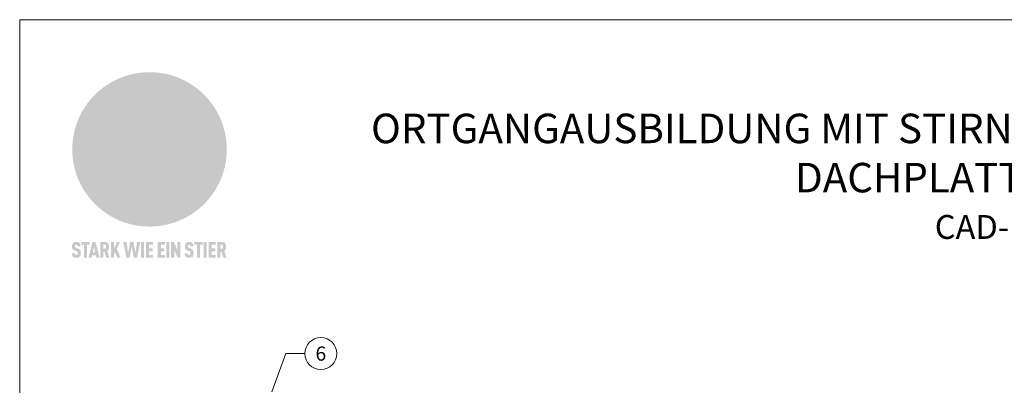
# Model space of a CAD drawing. Units: millimetres. Extents: x 0 to 70034, y 0 to 4832.
# Drawn here: x 42704 to 43204, y 655 to 841 of the extents above; entities that cross this region are included whole.
import ezdxf
from ezdxf.enums import TextEntityAlignment as Align

# ---------------------------------------------------------------- set-up
doc = ezdxf.new("R2010")
doc.units = ezdxf.units.MM
for name, color, linetype, lineweight, true_color in [('01_PREFA-Dachprodukt', 7, 'Continuous', 25, 0xe1000f), ('08_Bemassung', 7, 'Continuous', 5, 0x505f69), ('10_Blattrahmen', 7, 'Continuous', 20, 0x000000), ('20_PREFA_Logo_weiss', 7, 'Continuous', 0, 0xfefefe), ('99_Text_1_DE', 7, 'Continuous', 25, 0xe1000f)]:
    doc.layers.add(name, color=color, linetype=linetype, lineweight=lineweight, true_color=true_color)
doc.layers.add('99_Text_2_DE', color=7, linetype='Continuous')
doc.styles.add('Arial', font='arial.ttf')
doc.styles.add('PREFA_Standard', font='arial.ttf', dxfattribs={"height": 20})

# ---------------------------------------------------------------- blocks, each defined once
blk = doc.blocks.new('A$C8d5866de')
h = blk.add_hatch(color=256)
h.dxf.hatch_style = 1
h.paths.add_polyline_path([(25.88, -1.79), (30.43, 2.83), (29.86, 3.85), (28.97, 5.42), (30.61, 5.51), (31.96, 5.49), (33.06, 5.39), (33.94, 5.21), (34.61, 4.98), (35.11, 4.71), (35.46, 4.42), (35.69, 4.13), (35.9, 3.67), (35.98, 3.2), (35.97, 2.74), (35.88, 2.32), (35.64, 1.65), (35.51, 1.39), (36.65, 2.5), (37.57, 3.44), (38.25, 4.27), (38.73, 4.92), (39.28, 5.79), (39.5, 6.31), (39.65, 6.89), (39.69, 7.52), (39.6, 8.21), (39.47, 8.6), (39.26, 8.97), (38.98, 9.31), (38.65, 9.63), (37.83, 10.18), (36.87, 10.64), (35.83, 11), (34.77, 11.29), (32.84, 11.67), (31.68, 11.8), (30.43, 11.88), (27.94, 11.93), (25.2, 11.86), (17.95, 24.26), (10.7, 36.66), (8.97, 36.63), (6.95, 36.49), (4.31, 36.16), (1.14, 35.59), (-0.61, 35.19), (-2.45, 34.69), (-4.36, 34.11), (-6.35, 33.41), (-8.39, 32.6), (-10.46, 31.66), (-11.95, 30.89), (-13.43, 30), (-14.88, 29.02), (-16.32, 27.96), (-17.72, 26.84), (-19.08, 25.66), (-21.68, 23.2), (-22.14, 22.78), (-22.7, 22.36), (-23.36, 21.94), (-24.12, 21.55), (-24.97, 21.2), (-25.93, 20.9), (-26.99, 20.66), (-28.15, 20.51), (-29.98, 20.27), (-31.01, 20.05), (-32.1, 19.74), (-33.19, 19.33), (-34.26, 18.78), (-35.28, 18.09), (-36.22, 17.24), (-36.66, 16.71), (-37.03, 16.13), (-37.33, 15.51), (-37.55, 14.89), (-37.7, 14.29), (-37.78, 13.71), (-37.79, 13.18), (-37.72, 12.72), (-38.08, 11.63), (-38.22, 10.64), (-38.19, 10.19), (-38.11, 9.8), (-37.98, 9.46), (-37.78, 9.18), (-37.03, 8.53), (-36.05, 7.94), (-34.78, 7.39), (-33.14, 6.84), (-33.5, 11.52), (-34.4, 12.11), (-35.06, 12.75), (-35.31, 13.13), (-35.46, 13.54), (-35.48, 13.86), (-35.41, 14.23), (-35.27, 14.62), (-35.05, 15.03), (-34.77, 15.43), (-34.42, 15.82), (-34.02, 16.17), (-33.56, 16.47), (-32.89, 16.79), (-32.13, 17.06), (-30.54, 17.45), (-28.73, 17.72), (-30.86, 5.72), (-33, -6.29), (-29.59, -5.64), (-26.61, -6.5), (-22.92, -0.91), (-15.97, -5.92), (-15.49, -19.29), (-11.91, -18.61), (-8.49, -19.48), (-3.25, -8.34), (0.23, -8.34), (4.44, -12.51), (15.04, -12.51), (16.8, -10.76), (21.99, -15.14), (27.17, -19.52), (30.62, -18.8), (35.07, -19.41)])
h.paths.add_polyline_path([(3.16, 5.42), (2.9, 5.18), (2.55, 5.05), (2.08, 5.01), (0.96, 5.1), (-0.85, 5.43), (-3.75, 5.67), (-5.66, 5.69), (-6.49, 5.61), (-7.16, 5.46), (-8.07, 5.08), (-8.8, 4.62), (-9.07, 4.35), (-9.29, 4.04), (-9.42, 3.7), (-9.47, 3.33), (-9.41, 2.6), (-9.26, 2.07), (-9.02, 1.62), (-10.37, 3.02), (-11.42, 4.18), (-12.15, 5.15), (-12.49, 5.78), (-12.81, 6.53), (-13.02, 7.28), (-13.05, 7.62), (-13.02, 7.92), (-12.83, 8.55), (-12.64, 8.93), (-12.35, 9.33), (-11.94, 9.74), (-11.37, 10.16), (-10.61, 10.57), (-9.64, 10.97), (-8.51, 11.31), (-7.32, 11.56), (-4.99, 11.87), (-3.05, 11.99), (-1.93, 12), (0.67, 11.9), (2.19, 11.76), (2.74, 11.68), (3.04, 11.57), (3.19, 11.39), (3.33, 11.09), (3.55, 10.23), (3.7, 9.24), (3.77, 8.37), (3.75, 7.52), (3.63, 6.59), (3.52, 6.14), (3.36, 5.75)], flags=16)
h = blk.add_hatch(color=256)
h.dxf.hatch_style = 1
h.paths.add_polyline_path([(-43.86, -62.92), (-43.89, -62.89), (-43.93, -62.86), (-43.97, -62.83), (-44.01, -62.8), (-44.05, -62.77), (-44.09, -62.74), (-44.13, -62.71), (-44.17, -62.68), (-44.21, -62.66), (-44.26, -62.63), (-44.3, -62.6), (-44.35, -62.58), (-44.45, -62.53), (-44.55, -62.48), (-44.66, -62.43), (-46.1, -61.86), (-46.19, -61.82), (-46.28, -61.78), (-46.35, -61.74), (-46.41, -61.7), (-46.46, -61.66), (-46.52, -61.61), (-46.56, -61.56), (-46.6, -61.51), (-46.63, -61.45), (-46.65, -61.39), (-46.67, -61.34), (-46.68, -61.28), (-46.69, -61.22), (-46.71, -61.15), (-46.71, -61.05), (-46.72, -60.95), (-46.71, -60.75), (-46.71, -60.67), (-46.7, -60.57), (-46.69, -60.5), (-46.67, -60.44), (-46.66, -60.38), (-46.63, -60.32), (-46.61, -60.27), (-46.58, -60.22), (-46.52, -60.14), (-46.48, -60.09), (-46.43, -60.05), (-46.39, -60.02), (-46.33, -59.99), (-46.28, -59.97), (-46.22, -59.95), (-46.15, -59.93), (-46.09, -59.92), (-45.98, -59.91), (-45.9, -59.91), (-45.83, -59.91), (-45.76, -59.93), (-45.69, -59.94), (-45.63, -59.96), (-45.57, -59.99), (-45.51, -60.03), (-45.45, -60.07), (-45.4, -60.12), (-45.36, -60.18), (-45.32, -60.24), (-45.29, -60.31), (-45.26, -60.39), (-45.24, -60.46), (-45.23, -60.53), (-45.22, -60.6), (-45.21, -60.66), (-45.21, -60.76), (-45.2, -60.91), (-45.2, -61.03), (-43.28, -61.03), (-43.28, -60.85), (-43.28, -60.67), (-43.3, -60.5), (-43.31, -60.41), (-43.32, -60.33), (-43.33, -60.25), (-43.34, -60.17), (-43.36, -60.09), (-43.37, -60.01), (-43.39, -59.93), (-43.41, -59.86), (-43.43, -59.79), (-43.45, -59.71), (-43.47, -59.64), (-43.5, -59.57), (-43.52, -59.5), (-43.55, -59.44), (-43.58, -59.37), (-43.61, -59.31), (-43.65, -59.25), (-43.68, -59.19), (-43.72, -59.13), (-43.76, -59.07), (-43.8, -59.01), (-43.84, -58.96), (-43.88, -58.91), (-43.93, -58.86), (-43.97, -58.81), (-44.02, -58.76), (-44.06, -58.72), (-44.1, -58.68), (-44.14, -58.65), (-44.19, -58.61), (-44.23, -58.58), (-44.28, -58.55), (-44.32, -58.52), (-44.37, -58.49), (-44.42, -58.46), (-44.47, -58.43), (-44.53, -58.41), (-44.58, -58.38), (-44.64, -58.36), (-44.69, -58.34), (-44.75, -58.32), (-44.81, -58.3), (-44.87, -58.28), (-44.94, -58.26), (-45, -58.24), (-45.07, -58.23), (-45.13, -58.21), (-45.2, -58.2), (-45.27, -58.19), (-45.34, -58.18), (-45.41, -58.17), (-45.49, -58.16), (-45.64, -58.15), (-45.8, -58.14), (-45.96, -58.13), (-46.1, -58.14), (-46.17, -58.14), (-46.24, -58.15), (-46.3, -58.15), (-46.37, -58.16), (-46.44, -58.17), (-46.5, -58.18), (-46.56, -58.19), (-46.63, -58.2), (-46.69, -58.21), (-46.75, -58.23), (-46.81, -58.24), (-46.87, -58.26), (-46.92, -58.28), (-46.98, -58.3), (-47.04, -58.32), (-47.09, -58.34), (-47.15, -58.36), (-47.2, -58.38), (-47.25, -58.41), (-47.31, -58.43), (-47.36, -58.46), (-47.41, -58.49), (-47.46, -58.52), (-47.5, -58.55), (-47.55, -58.58), (-47.6, -58.61), (-47.64, -58.65), (-47.69, -58.68), (-47.73, -58.72), (-47.77, -58.76), (-47.83, -58.81), (-47.88, -58.86), (-47.93, -58.91), (-47.98, -58.96), (-48.02, -59.02), (-48.07, -59.07), (-48.11, -59.13), (-48.15, -59.19), (-48.19, -59.25), (-48.23, -59.31), (-48.27, -59.37), (-48.3, -59.43), (-48.34, -59.5), (-48.37, -59.56), (-48.4, -59.63), (-48.43, -59.7), (-48.45, -59.77), (-48.48, -59.84), (-48.5, -59.91), (-48.52, -59.99), (-48.54, -60.06), (-48.56, -60.13), (-48.57, -60.21), (-48.59, -60.29), (-48.6, -60.36), (-48.61, -60.44), (-48.62, -60.52), (-48.63, -60.6), (-48.63, -60.69), (-48.64, -60.77), (-48.64, -60.85), (-48.64, -61.07), (-48.64, -61.21), (-48.63, -61.33), (-48.62, -61.46), (-48.61, -61.58), (-48.6, -61.69), (-48.58, -61.8), (-48.56, -61.9), (-48.54, -62), (-48.53, -62.05), (-48.52, -62.1), (-48.5, -62.15), (-48.49, -62.19), (-48.47, -62.24), (-48.46, -62.28), (-48.44, -62.32), (-48.43, -62.36), (-48.41, -62.4), (-48.39, -62.44), (-48.37, -62.48), (-48.36, -62.51), (-48.34, -62.55), (-48.32, -62.58), (-48.29, -62.61), (-48.27, -62.65), (-48.25, -62.68), (-48.23, -62.71), (-48.2, -62.74), (-48.18, -62.77), (-48.15, -62.8), (-48.13, -62.83), (-48.1, -62.86), (-48.07, -62.89), (-48.04, -62.92), (-48.01, -62.94), (-47.98, -62.97), (-47.95, -63), (-47.92, -63.02), (-47.89, -63.05), (-47.85, -63.07), (-47.82, -63.1), (-47.78, -63.12), (-47.75, -63.15), (-47.71, -63.17), (-47.67, -63.19), (-47.64, -63.21), (-47.6, -63.23), (-47.56, -63.26), (-47.52, -63.28), (-47.43, -63.32), (-47.35, -63.35), (-46, -63.9), (-45.88, -63.95), (-45.82, -63.97), (-45.76, -64), (-45.68, -64.04), (-45.59, -64.08), (-45.54, -64.12), (-45.47, -64.16), (-45.42, -64.21), (-45.37, -64.25), (-45.32, -64.3), (-45.28, -64.35), (-45.25, -64.4), (-45.23, -64.46), (-45.2, -64.53), (-45.18, -64.6), (-45.16, -64.69), (-45.14, -64.77), (-45.14, -64.84), (-45.13, -64.9), (-45.12, -64.97), (-45.12, -65.05), (-45.12, -65.12), (-45.12, -65.2), (-45.12, -65.4), (-45.12, -65.49), (-45.13, -65.55), (-45.14, -65.61), (-45.15, -65.68), (-45.16, -65.76), (-45.18, -65.83), (-45.2, -65.9), (-45.23, -65.97), (-45.26, -66.03), (-45.3, -66.08), (-45.32, -66.11), (-45.34, -66.13), (-45.38, -66.17), (-45.42, -66.21), (-45.47, -66.24), (-45.53, -66.27), (-45.59, -66.3), (-45.65, -66.32), (-45.72, -66.33), (-45.8, -66.34), (-45.88, -66.35), (-45.97, -66.35), (-46.05, -66.35), (-46.12, -66.34), (-46.2, -66.33), (-46.27, -66.31), (-46.33, -66.29), (-46.39, -66.26), (-46.45, -66.23), (-46.51, -66.19), (-46.56, -66.15), (-46.6, -66.11), (-46.63, -66.06), (-46.67, -66.01), (-46.7, -65.95), (-46.73, -65.88), (-46.75, -65.8), (-46.76, -65.75), (-46.77, -65.69), (-46.78, -65.63), (-46.78, -65.57), (-46.79, -65.51), (-46.79, -65.44), (-46.8, -65.37), (-46.8, -65.3), (-46.8, -65.23), (-48.72, -65.23), (-48.72, -65.41), (-48.72, -65.59), (-48.71, -65.76), (-48.69, -65.92), (-48.67, -66.08), (-48.66, -66.16), (-48.65, -66.23), (-48.63, -66.3), (-48.62, -66.37), (-48.6, -66.44), (-48.58, -66.51), (-48.56, -66.58), (-48.54, -66.64), (-48.52, -66.7), (-48.5, -66.77), (-48.47, -66.83), (-48.44, -66.89), (-48.41, -66.94), (-48.38, -67), (-48.35, -67.06), (-48.32, -67.11), (-48.28, -67.16), (-48.25, -67.21), (-48.21, -67.26), (-48.17, -67.31), (-48.13, -67.36), (-48.08, -67.41), (-48.04, -67.45), (-48, -67.49), (-47.96, -67.53), (-47.91, -67.56), (-47.86, -67.6), (-47.81, -67.64), (-47.76, -67.67), (-47.71, -67.7), (-47.65, -67.74), (-47.6, -67.77), (-47.54, -67.8), (-47.48, -67.83), (-47.42, -67.86), (-47.36, -67.88), (-47.29, -67.91), (-47.23, -67.93), (-47.16, -67.96), (-47.09, -67.98), (-47.02, -68), (-46.95, -68.02), (-46.88, -68.03), (-46.8, -68.05), (-46.73, -68.06), (-46.65, -68.08), (-46.57, -68.09), (-46.48, -68.1), (-46.4, -68.11), (-46.32, -68.11), (-46.23, -68.12), (-46.14, -68.12), (-45.96, -68.13), (-45.78, -68.12), (-45.69, -68.12), (-45.6, -68.11), (-45.52, -68.1), (-45.44, -68.09), (-45.35, -68.08), (-45.27, -68.07), (-45.2, -68.06), (-45.12, -68.04), (-45.04, -68.03), (-44.97, -68.01), (-44.89, -67.99), (-44.82, -67.97), (-44.75, -67.94), (-44.68, -67.92), (-44.62, -67.89), (-44.55, -67.87), (-44.49, -67.84), (-44.43, -67.81), (-44.37, -67.78), (-44.31, -67.75), (-44.25, -67.72), (-44.2, -67.69), (-44.14, -67.65), (-44.09, -67.62), (-44.04, -67.58), (-43.99, -67.55), (-43.95, -67.51), (-43.9, -67.47), (-43.86, -67.43), (-43.82, -67.39), (-43.77, -67.34), (-43.73, -67.3), (-43.69, -67.25), (-43.65, -67.2), (-43.63, -67.17), (-43.61, -67.14), (-43.59, -67.12), (-43.57, -67.09), (-43.54, -67.04), (-43.51, -66.98), (-43.48, -66.92), (-43.45, -66.86), (-43.42, -66.8), (-43.4, -66.74), (-43.38, -66.68), (-43.35, -66.62), (-43.33, -66.55), (-43.32, -66.49), (-43.3, -66.42), (-43.29, -66.35), (-43.27, -66.28), (-43.26, -66.21), (-43.24, -66.06), (-43.22, -65.9), (-43.21, -65.74), (-43.2, -65.57), (-43.19, -65.4), (-43.19, -65.21), (-43.19, -65.06), (-43.2, -64.9), (-43.2, -64.75), (-43.21, -64.61), (-43.22, -64.48), (-43.23, -64.34), (-43.25, -64.22), (-43.27, -64.1), (-43.29, -63.98), (-43.3, -63.93), (-43.31, -63.87), (-43.33, -63.82), (-43.34, -63.77), (-43.36, -63.72), (-43.37, -63.67), (-43.39, -63.62), (-43.41, -63.58), (-43.42, -63.53), (-43.44, -63.49), (-43.46, -63.45), (-43.48, -63.41), (-43.5, -63.37), (-43.52, -63.33), (-43.54, -63.29), (-43.57, -63.26), (-43.59, -63.22), (-43.62, -63.18), (-43.64, -63.15), (-43.67, -63.11), (-43.7, -63.08), (-43.73, -63.05), (-43.76, -63.01), (-43.79, -62.98), (-43.82, -62.95)])
h = blk.add_hatch(color=256)
h.dxf.hatch_style = 1
h.paths.add_polyline_path([(-39.22, -59.98), (-37.56, -59.98), (-37.56, -58.2), (-42.8, -58.2), (-42.8, -59.98), (-41.14, -59.98), (-41.14, -68.06), (-39.22, -68.06)])
h = blk.add_hatch(color=256)
h.dxf.hatch_style = 1
h.paths.add_polyline_path([(-38.36, -68.06), (-36.32, -68.06), (-36, -66.54), (-33.73, -66.54), (-33.41, -68.06), (-31.36, -68.06), (-33.9, -58.2), (-35.83, -58.2)])
h.paths.add_polyline_path([(-35.62, -64.76), (-34.86, -61.1), (-34.1, -64.76)], flags=16)
h = blk.add_hatch(color=256)
h.dxf.hatch_style = 1
h.paths.add_polyline_path([(-30.96, -68.06), (-29.03, -68.06), (-29.03, -64.26), (-28.37, -64.26), (-27.14, -68.06), (-25.13, -68.06), (-26.54, -63.83), (-26.46, -63.77), (-26.42, -63.74), (-26.38, -63.71), (-26.34, -63.68), (-26.3, -63.65), (-26.27, -63.62), (-26.23, -63.59), (-26.19, -63.56), (-26.16, -63.52), (-26.13, -63.49), (-26.1, -63.46), (-26.06, -63.42), (-26.03, -63.39), (-26, -63.36), (-25.98, -63.32), (-25.95, -63.29), (-25.92, -63.25), (-25.9, -63.21), (-25.87, -63.18), (-25.85, -63.14), (-25.82, -63.1), (-25.8, -63.06), (-25.78, -63.03), (-25.76, -62.99), (-25.74, -62.95), (-25.72, -62.91), (-25.7, -62.87), (-25.69, -62.83), (-25.67, -62.79), (-25.66, -62.74), (-25.64, -62.7), (-25.62, -62.62), (-25.59, -62.53), (-25.57, -62.45), (-25.55, -62.36), (-25.53, -62.27), (-25.51, -62.18), (-25.5, -62.09), (-25.48, -62), (-25.47, -61.9), (-25.46, -61.81), (-25.45, -61.71), (-25.45, -61.62), (-25.44, -61.52), (-25.44, -61.42), (-25.44, -61.32), (-25.45, -60.88), (-25.45, -60.71), (-25.47, -60.55), (-25.49, -60.39), (-25.5, -60.31), (-25.51, -60.24), (-25.52, -60.17), (-25.54, -60.09), (-25.55, -60.02), (-25.57, -59.95), (-25.59, -59.88), (-25.61, -59.82), (-25.63, -59.75), (-25.65, -59.68), (-25.67, -59.62), (-25.69, -59.56), (-25.72, -59.5), (-25.75, -59.44), (-25.77, -59.38), (-25.8, -59.32), (-25.83, -59.26), (-25.86, -59.21), (-25.9, -59.16), (-25.93, -59.1), (-25.97, -59.05), (-26, -59), (-26.02, -58.98), (-26.04, -58.95), (-26.06, -58.93), (-26.08, -58.91), (-26.1, -58.88), (-26.12, -58.86), (-26.14, -58.84), (-26.17, -58.82), (-26.19, -58.8), (-26.21, -58.77), (-26.23, -58.75), (-26.26, -58.73), (-26.28, -58.71), (-26.31, -58.69), (-26.33, -58.68), (-26.36, -58.66), (-26.39, -58.64), (-26.41, -58.62), (-26.44, -58.6), (-26.47, -58.59), (-26.52, -58.55), (-26.58, -58.52), (-26.64, -58.49), (-26.71, -58.46), (-26.77, -58.43), (-26.84, -58.41), (-26.91, -58.38), (-26.98, -58.36), (-27.05, -58.34), (-27.12, -58.32), (-27.2, -58.3), (-27.28, -58.29), (-27.36, -58.27), (-27.44, -58.26), (-27.52, -58.25), (-27.61, -58.23), (-27.7, -58.23), (-27.79, -58.22), (-27.88, -58.21), (-27.97, -58.21), (-28.17, -58.2), (-30.96, -58.2)])
h.paths.add_polyline_path([(-29.03, -59.98), (-27.61, -59.98), (-27.45, -60.48), (-27.44, -60.53), (-27.37, -60.79), (-27.37, -60.94), (-27.32, -61.59), (-27.61, -62.43), (-29.03, -62.57)], flags=16)
h = blk.add_hatch(color=256)
h.dxf.hatch_style = 1
h.paths.add_polyline_path([(-22.35, -62.44), (-22.35, -58.2), (-24.28, -58.2), (-24.28, -68.06), (-22.35, -68.06), (-22.35, -65.79), (-21.72, -64.46), (-20.3, -68.06), (-18.2, -68.06), (-20.48, -62.3), (-18.52, -58.2), (-20.48, -58.2)])
h = blk.add_hatch(color=256)
h.dxf.hatch_style = 1
h.paths.add_polyline_path([(-14.48, -68.06), (-12.43, -68.06), (-11.16, -61.08), (-9.88, -68.06), (-7.84, -68.06), (-5.78, -58.2), (-7.93, -58.2), (-8.86, -65.17), (-10.08, -58.2), (-12.24, -58.2), (-13.45, -65.17), (-14.38, -58.2), (-16.54, -58.2)])
h = blk.add_hatch(color=256)
h.dxf.hatch_style = 1
h.paths.add_polyline_path([(-5.32, -68.06), (-3.4, -68.06), (-3.4, -58.2), (-5.32, -58.2)])
h = blk.add_hatch(color=256)
h.dxf.hatch_style = 1
h.paths.add_polyline_path([(-0.32, -59.98), (2.25, -59.98), (2.25, -58.2), (-2.24, -58.2), (-2.24, -68.06), (2.25, -68.06), (2.25, -66.28), (-0.32, -66.28), (-0.32, -63.98), (1.9, -63.98), (1.9, -62.21), (-0.32, -62.21)])
h = blk.add_hatch(color=256)
h.dxf.hatch_style = 1
h.paths.add_polyline_path([(9.71, -68.06), (9.71, -66.28), (7.14, -66.28), (7.14, -63.98), (9.35, -63.98), (9.35, -62.21), (7.14, -62.21), (7.14, -59.98), (9.71, -59.98), (9.71, -58.2), (5.21, -58.2), (5.21, -68.06)])
h = blk.add_hatch(color=256)
h.dxf.hatch_style = 1
h.paths.add_polyline_path([(12.45, -58.2), (10.53, -58.2), (10.53, -68.06), (12.45, -68.06)])
h = blk.add_hatch(color=256)
h.dxf.hatch_style = 1
h.paths.add_polyline_path([(15.24, -58.2), (13.56, -58.2), (13.56, -68.06), (15.49, -68.06), (15.49, -63.24), (17.65, -68.06), (19.29, -68.06), (19.29, -58.2), (17.36, -58.2), (17.36, -63.02)])
h = blk.add_hatch(color=256)
h.dxf.hatch_style = 1
h.paths.add_polyline_path([(24.09, -60.75), (24.09, -60.67), (24.1, -60.57), (24.12, -60.5), (24.13, -60.44), (24.15, -60.38), (24.17, -60.32), (24.19, -60.27), (24.22, -60.22), (24.28, -60.14), (24.32, -60.09), (24.37, -60.05), (24.42, -60.02), (24.47, -59.99), (24.52, -59.97), (24.58, -59.95), (24.65, -59.93), (24.72, -59.92), (24.82, -59.91), (24.9, -59.91), (24.97, -59.91), (25.05, -59.93), (25.11, -59.94), (25.17, -59.96), (25.23, -59.99), (25.29, -60.03), (25.35, -60.07), (25.4, -60.12), (25.44, -60.18), (25.48, -60.24), (25.52, -60.31), (25.54, -60.39), (25.56, -60.46), (25.58, -60.53), (25.58, -60.6), (25.59, -60.66), (25.6, -60.76), (25.6, -60.91), (25.6, -61.03), (27.53, -61.03), (27.53, -60.85), (27.52, -60.67), (27.5, -60.5), (27.5, -60.41), (27.49, -60.33), (27.47, -60.25), (27.46, -60.17), (27.45, -60.09), (27.43, -60.01), (27.41, -59.93), (27.39, -59.86), (27.37, -59.79), (27.35, -59.71), (27.33, -59.64), (27.31, -59.57), (27.28, -59.5), (27.25, -59.44), (27.22, -59.37), (27.19, -59.31), (27.16, -59.25), (27.12, -59.19), (27.09, -59.13), (27.05, -59.07), (27.01, -59.01), (26.97, -58.96), (26.92, -58.91), (26.88, -58.86), (26.83, -58.81), (26.78, -58.76), (26.74, -58.72), (26.7, -58.68), (26.66, -58.65), (26.62, -58.61), (26.57, -58.58), (26.53, -58.55), (26.48, -58.52), (26.43, -58.49), (26.38, -58.46), (26.33, -58.43), (26.28, -58.41), (26.22, -58.38), (26.17, -58.36), (26.11, -58.34), (26.05, -58.32), (25.99, -58.3), (25.93, -58.28), (25.87, -58.26), (25.8, -58.24), (25.74, -58.23), (25.67, -58.21), (25.6, -58.2), (25.53, -58.19), (25.46, -58.18), (25.39, -58.17), (25.32, -58.16), (25.16, -58.15), (25.01, -58.14), (24.84, -58.13), (24.7, -58.14), (24.63, -58.14), (24.57, -58.15), (24.5, -58.15), (24.43, -58.16), (24.37, -58.17), (24.3, -58.18), (24.24, -58.19), (24.18, -58.2), (24.12, -58.21), (24.05, -58.23), (24, -58.24), (23.94, -58.26), (23.88, -58.28), (23.82, -58.3), (23.76, -58.32), (23.71, -58.34), (23.66, -58.36), (23.6, -58.38), (23.55, -58.41), (23.5, -58.43), (23.45, -58.46), (23.4, -58.49), (23.35, -58.52), (23.3, -58.55), (23.25, -58.58), (23.21, -58.61), (23.16, -58.65), (23.12, -58.68), (23.07, -58.72), (23.03, -58.76), (22.98, -58.81), (22.92, -58.86), (22.87, -58.91), (22.83, -58.96), (22.78, -59.02), (22.73, -59.07), (22.69, -59.13), (22.65, -59.19), (22.61, -59.25), (22.57, -59.31), (22.53, -59.37), (22.5, -59.43), (22.47, -59.5), (22.44, -59.56), (22.41, -59.63), (22.38, -59.7), (22.35, -59.77), (22.33, -59.84), (22.3, -59.91), (22.28, -59.99), (22.26, -60.06), (22.25, -60.13), (22.23, -60.21), (22.22, -60.29), (22.2, -60.36), (22.19, -60.44), (22.18, -60.52), (22.18, -60.6), (22.17, -60.69), (22.17, -60.77), (22.16, -60.85), (22.16, -61.07), (22.17, -61.21), (22.17, -61.33), (22.18, -61.46), (22.19, -61.58), (22.21, -61.69), (22.22, -61.8), (22.24, -61.9), (22.26, -62), (22.27, -62.05), (22.29, -62.1), (22.3, -62.15), (22.31, -62.19), (22.33, -62.24), (22.34, -62.28), (22.36, -62.32), (22.38, -62.36), (22.39, -62.4), (22.41, -62.44), (22.43, -62.48), (22.45, -62.51), (22.47, -62.55), (22.49, -62.58), (22.51, -62.61), (22.53, -62.65), (22.55, -62.68), (22.58, -62.71), (22.6, -62.74), (22.63, -62.77), (22.65, -62.8), (22.68, -62.83), (22.71, -62.86), (22.73, -62.89), (22.76, -62.92), (22.79, -62.94), (22.82, -62.97), (22.85, -63), (22.88, -63.02), (22.92, -63.05), (22.95, -63.07), (22.99, -63.1), (23.02, -63.12), (23.06, -63.15), (23.09, -63.17), (23.13, -63.19), (23.17, -63.21), (23.21, -63.23), (23.25, -63.26), (23.29, -63.28), (23.37, -63.32), (23.46, -63.35), (24.8, -63.9), (24.93, -63.95), (24.99, -63.97), (25.04, -64), (25.13, -64.04), (25.21, -64.08), (25.27, -64.12), (25.33, -64.16), (25.39, -64.21), (25.44, -64.25), (25.48, -64.3), (25.52, -64.35), (25.55, -64.4), (25.58, -64.46), (25.6, -64.53), (25.62, -64.6), (25.64, -64.69), (25.66, -64.77), (25.67, -64.84), (25.67, -64.9), (25.68, -64.97), (25.68, -65.05), (25.68, -65.12), (25.69, -65.2), (25.68, -65.4), (25.68, -65.49), (25.67, -65.55), (25.67, -65.61), (25.66, -65.68), (25.64, -65.76), (25.63, -65.83), (25.6, -65.9), (25.58, -65.97), (25.54, -66.03), (25.51, -66.08), (25.48, -66.11), (25.46, -66.13), (25.43, -66.17), (25.38, -66.21), (25.33, -66.24), (25.27, -66.27), (25.21, -66.3), (25.15, -66.32), (25.08, -66.33), (25.01, -66.34), (24.92, -66.35), (24.83, -66.35), (24.76, -66.35), (24.68, -66.34), (24.6, -66.33), (24.54, -66.31), (24.48, -66.29), (24.42, -66.26), (24.36, -66.23), (24.29, -66.19), (24.24, -66.15), (24.21, -66.11), (24.17, -66.06), (24.14, -66.01), (24.11, -65.95), (24.08, -65.88), (24.05, -65.8), (24.04, -65.75), (24.03, -65.69), (24.03, -65.63), (24.02, -65.57), (24.01, -65.51), (24.01, -65.44), (24.01, -65.37), (24.01, -65.3), (24.01, -65.23), (22.08, -65.23), (22.08, -65.41), (22.09, -65.59), (22.1, -65.76), (22.11, -65.92), (22.13, -66.08), (22.14, -66.16), (22.16, -66.23), (22.17, -66.3), (22.19, -66.37), (22.2, -66.44), (22.22, -66.51), (22.24, -66.58), (22.26, -66.64), (22.28, -66.7), (22.31, -66.77), (22.33, -66.83), (22.36, -66.89), (22.39, -66.94), (22.42, -67), (22.45, -67.06), (22.48, -67.11), (22.52, -67.16), (22.56, -67.21), (22.59, -67.26), (22.63, -67.31), (22.68, -67.36), (22.72, -67.41), (22.76, -67.45), (22.8, -67.49), (22.85, -67.53), (22.89, -67.56), (22.94, -67.6), (22.99, -67.64), (23.04, -67.67), (23.09, -67.7), (23.15, -67.74), (23.2, -67.77), (23.26, -67.8), (23.32, -67.83), (23.38, -67.86), (23.44, -67.88), (23.51, -67.91), (23.57, -67.93), (23.64, -67.96), (23.71, -67.98), (23.78, -68), (23.85, -68.02), (23.93, -68.03), (24, -68.05), (24.08, -68.06), (24.16, -68.08), (24.24, -68.09), (24.32, -68.1), (24.4, -68.11), (24.49, -68.11), (24.57, -68.12), (24.66, -68.12), (24.84, -68.13), (25.02, -68.12), (25.11, -68.12), (25.2, -68.11), (25.28, -68.1), (25.37, -68.09), (25.45, -68.08), (25.53, -68.07), (25.61, -68.06), (25.69, -68.04), (25.76, -68.03), (25.84, -68.01), (25.91, -67.99), (25.98, -67.97), (26.05, -67.94), (26.12, -67.92), (26.18, -67.89), (26.25, -67.87), (26.31, -67.84), (26.38, -67.81), (26.44, -67.78), (26.49, -67.75), (26.55, -67.72), (26.61, -67.69), (26.66, -67.65), (26.71, -67.62), (26.76, -67.58), (26.81, -67.55), (26.86, -67.51), (26.9, -67.47), (26.94, -67.43), (26.99, -67.39), (27.03, -67.34), (27.07, -67.3), (27.12, -67.25), (27.15, -67.2), (27.17, -67.17), (27.19, -67.14), (27.21, -67.12), (27.23, -67.09), (27.26, -67.04), (27.29, -66.98), (27.33, -66.92), (27.35, -66.86), (27.38, -66.8), (27.4, -66.74), (27.43, -66.68), (27.45, -66.62), (27.47, -66.55), (27.49, -66.49), (27.5, -66.42), (27.52, -66.35), (27.53, -66.28), (27.54, -66.21), (27.56, -66.06), (27.58, -65.9), (27.6, -65.74), (27.6, -65.57), (27.61, -65.4), (27.61, -65.21), (27.61, -65.06), (27.61, -64.9), (27.6, -64.75), (27.59, -64.61), (27.58, -64.48), (27.57, -64.34), (27.55, -64.22), (27.54, -64.1), (27.51, -63.98), (27.5, -63.93), (27.49, -63.87), (27.47, -63.82), (27.46, -63.77), (27.45, -63.72), (27.43, -63.67), (27.41, -63.62), (27.4, -63.58), (27.38, -63.53), (27.36, -63.49), (27.34, -63.45), (27.32, -63.41), (27.3, -63.37), (27.28, -63.33), (27.26, -63.29), (27.24, -63.26), (27.21, -63.22), (27.19, -63.18), (27.16, -63.15), (27.13, -63.11), (27.1, -63.08), (27.07, -63.05), (27.04, -63.01), (27.01, -62.98), (26.98, -62.95), (26.94, -62.92), (26.91, -62.89), (26.87, -62.86), (26.84, -62.83), (26.8, -62.8), (26.76, -62.77), (26.72, -62.74), (26.68, -62.71), (26.63, -62.68), (26.59, -62.66), (26.54, -62.63), (26.5, -62.6), (26.45, -62.58), (26.35, -62.53), (26.25, -62.48), (26.15, -62.43), (24.7, -61.86), (24.61, -61.82), (24.53, -61.78), (24.45, -61.74), (24.4, -61.7), (24.34, -61.66), (24.29, -61.61), (24.24, -61.56), (24.2, -61.51), (24.17, -61.45), (24.15, -61.39), (24.13, -61.34), (24.12, -61.28), (24.11, -61.22), (24.1, -61.15), (24.09, -61.05), (24.09, -60.95)])
h = blk.add_hatch(color=256)
h.dxf.hatch_style = 1
h.paths.add_polyline_path([(29.7, -59.98), (29.7, -68.06), (31.63, -68.06), (31.63, -59.98), (33.29, -59.98), (33.29, -58.2), (28.04, -58.2), (28.04, -59.98)])
h = blk.add_hatch(color=256)
h.dxf.hatch_style = 1
h.paths.add_polyline_path([(34.04, -68.06), (35.96, -68.06), (35.96, -58.2), (34.04, -58.2)])
h = blk.add_hatch(color=256)
h.dxf.hatch_style = 1
h.paths.add_polyline_path([(37.11, -68.06), (41.61, -68.06), (41.61, -66.28), (39.04, -66.28), (39.04, -63.98), (41.25, -63.98), (41.25, -62.21), (39.04, -62.21), (39.04, -59.98), (41.61, -59.98), (41.61, -58.2), (37.11, -58.2)])
h = blk.add_hatch(color=256)
h.dxf.hatch_style = 1
h.paths.add_polyline_path([(42.47, -68.06), (44.4, -68.06), (44.4, -64.26), (45.07, -64.26), (46.29, -68.06), (48.3, -68.06), (46.89, -63.83), (46.97, -63.77), (47.01, -63.74), (47.05, -63.71), (47.09, -63.68), (47.13, -63.65), (47.17, -63.62), (47.2, -63.59), (47.24, -63.56), (47.27, -63.52), (47.3, -63.49), (47.34, -63.46), (47.37, -63.42), (47.4, -63.39), (47.43, -63.36), (47.45, -63.32), (47.48, -63.29), (47.51, -63.25), (47.54, -63.21), (47.56, -63.18), (47.58, -63.14), (47.61, -63.1), (47.63, -63.06), (47.65, -63.03), (47.67, -62.99), (47.69, -62.95), (47.71, -62.91), (47.73, -62.87), (47.74, -62.83), (47.76, -62.79), (47.77, -62.74), (47.79, -62.7), (47.81, -62.62), (47.84, -62.53), (47.86, -62.45), (47.88, -62.36), (47.9, -62.27), (47.92, -62.18), (47.93, -62.09), (47.95, -62), (47.96, -61.9), (47.97, -61.81), (47.98, -61.71), (47.98, -61.62), (47.99, -61.52), (47.99, -61.42), (47.99, -61.32), (47.98, -60.88), (47.98, -60.71), (47.96, -60.55), (47.95, -60.39), (47.93, -60.31), (47.92, -60.24), (47.91, -60.17), (47.89, -60.09), (47.88, -60.02), (47.86, -59.95), (47.84, -59.88), (47.82, -59.82), (47.8, -59.75), (47.78, -59.68), (47.76, -59.62), (47.74, -59.56), (47.71, -59.5), (47.68, -59.44), (47.66, -59.38), (47.63, -59.32), (47.6, -59.26), (47.57, -59.21), (47.53, -59.16), (47.5, -59.1), (47.46, -59.05), (47.43, -59), (47.41, -58.98), (47.39, -58.95), (47.37, -58.93), (47.35, -58.91), (47.33, -58.88), (47.31, -58.86), (47.29, -58.84), (47.27, -58.82), (47.24, -58.8), (47.22, -58.77), (47.2, -58.75), (47.17, -58.73), (47.15, -58.71), (47.12, -58.69), (47.1, -58.68), (47.07, -58.66), (47.05, -58.64), (47.02, -58.62), (46.99, -58.6), (46.96, -58.59), (46.91, -58.55), (46.85, -58.52), (46.79, -58.49), (46.72, -58.46), (46.66, -58.43), (46.59, -58.41), (46.52, -58.38), (46.45, -58.36), (46.38, -58.34), (46.31, -58.32), (46.23, -58.3), (46.15, -58.29), (46.07, -58.27), (45.99, -58.26), (45.91, -58.25), (45.82, -58.23), (45.73, -58.23), (45.64, -58.22), (45.55, -58.21), (45.46, -58.21), (45.26, -58.2), (42.47, -58.2)])
h.paths.add_polyline_path([(44.4, -59.98), (45.82, -59.98), (45.98, -60.48), (45.99, -60.53), (46.06, -60.79), (46.06, -60.94), (46.11, -61.59), (45.82, -62.43), (44.4, -62.57)], flags=16)
at = {"layer": '01_PREFA-Dachprodukt'}
h = blk.add_hatch(color=256, dxfattribs=at)
h.dxf.hatch_style = 1
h.paths.add_polyline_path([(-40.22, -27.12), (-38.86, -29.02), (-37.43, -30.85), (-35.9, -32.61), (-34.29, -34.29), (-32.61, -35.9), (-30.85, -37.42), (-29.02, -38.86), (-27.12, -40.22), (-25.15, -41.48), (-23.12, -42.65), (-21.03, -43.72), (-18.88, -44.69), (-16.68, -45.56), (-14.42, -46.32), (-12.12, -46.97), (-9.77, -47.51), (-7.39, -47.94), (-4.96, -48.25), (-2.5, -48.44), (0, -48.5), (2.5, -48.44), (4.96, -48.25), (7.39, -47.94), (9.77, -47.51), (12.12, -46.97), (14.42, -46.32), (16.68, -45.56), (18.88, -44.69), (21.03, -43.72), (23.12, -42.65), (25.15, -41.48), (27.12, -40.22), (29.02, -38.86), (30.85, -37.42), (32.61, -35.9), (34.29, -34.29), (35.9, -32.61), (37.42, -30.85), (38.86, -29.02), (40.22, -27.12), (41.48, -25.15), (42.65, -23.12), (43.72, -21.03), (44.69, -18.88), (45.56, -16.68), (46.32, -14.42), (46.97, -12.12), (47.51, -9.77), (47.94, -7.39), (48.25, -4.96), (48.44, -2.5), (48.5, 0), (48.44, 2.5), (48.25, 4.96), (47.94, 7.39), (47.51, 9.77), (46.97, 12.12), (46.32, 14.42), (45.56, 16.68), (44.69, 18.88), (43.72, 21.03), (42.65, 23.12), (41.48, 25.15), (40.22, 27.12), (38.86, 29.02), (37.42, 30.85), (35.9, 32.61), (34.29, 34.29), (32.61, 35.9), (30.85, 37.42), (29.02, 38.86), (27.12, 40.22), (25.15, 41.48), (23.12, 42.65), (21.03, 43.72), (18.88, 44.69), (16.68, 45.56), (14.42, 46.32), (12.12, 46.97), (9.77, 47.51), (7.39, 47.94), (4.96, 48.25), (2.5, 48.44), (0, 48.5), (-2.5, 48.44), (-4.96, 48.25), (-7.39, 47.94), (-9.77, 47.51), (-12.12, 46.97), (-14.42, 46.32), (-16.68, 45.56), (-18.88, 44.69), (-21.03, 43.72), (-23.12, 42.65), (-25.15, 41.48), (-27.12, 40.22), (-29.02, 38.86), (-30.85, 37.42), (-32.61, 35.9), (-34.29, 34.29), (-35.9, 32.61), (-37.43, 30.85), (-38.86, 29.02), (-40.22, 27.12), (-41.48, 25.15), (-42.65, 23.12), (-43.72, 21.03), (-44.69, 18.88), (-45.56, 16.68), (-46.32, 14.42), (-46.97, 12.12), (-47.51, 9.77), (-47.94, 7.39), (-48.25, 4.96), (-48.44, 2.5), (-48.5, 0), (-48.44, -2.5), (-48.25, -4.96), (-47.94, -7.39), (-47.51, -9.77), (-46.97, -12.12), (-46.32, -14.42), (-45.56, -16.68), (-44.69, -18.88), (-43.72, -21.03), (-42.65, -23.12), (-41.48, -25.15)])
h.paths.add_polyline_path([(-26.11, -24.38), (-20.54, -24.38), (-19.96, -24.41), (-19.44, -24.49), (-18.52, -24.77), (-17.78, -25.21), (-17.2, -25.76), (-16.76, -26.38), (-16.47, -27.05), (-16.3, -27.73), (-16.24, -28.38), (-16.33, -29.38), (-16.58, -30.23), (-16.99, -30.94), (-17.53, -31.53), (-18.2, -31.97), (-18.98, -32.29), (-19.86, -32.48), (-20.83, -32.54), (-22.5, -32.54), (-22.5, -36.08), (-26.11, -36.08)], flags=16)
h.paths.add_polyline_path([(-22.5, -27.38), (-20.52, -27.38), (-20, -27.73), (-19.74, -28.11), (-19.65, -28.57), (-19.74, -29.02), (-20, -29.41), (-20.38, -29.66), (-20.84, -29.75), (-22.5, -29.75)], flags=0)
h.paths.add_polyline_path([(-33, -6.29), (-30.86, 5.72), (-28.73, 17.72), (-30.54, 17.45), (-32.13, 17.06), (-32.89, 16.79), (-33.56, 16.47), (-34.02, 16.17), (-34.42, 15.82), (-34.77, 15.43), (-35.05, 15.03), (-35.27, 14.62), (-35.41, 14.23), (-35.48, 13.86), (-35.46, 13.54), (-35.31, 13.13), (-35.06, 12.75), (-34.4, 12.11), (-33.5, 11.52), (-33.14, 6.84), (-34.78, 7.39), (-36.05, 7.94), (-37.03, 8.53), (-37.78, 9.18), (-37.98, 9.46), (-38.11, 9.8), (-38.19, 10.19), (-38.22, 10.64), (-38.08, 11.63), (-37.72, 12.72), (-37.79, 13.18), (-37.78, 13.71), (-37.7, 14.29), (-37.55, 14.89), (-37.33, 15.51), (-37.03, 16.13), (-36.66, 16.71), (-36.22, 17.24), (-35.28, 18.09), (-34.26, 18.78), (-33.19, 19.33), (-32.1, 19.74), (-31.01, 20.05), (-29.98, 20.27), (-28.15, 20.51), (-26.99, 20.66), (-25.93, 20.9), (-24.97, 21.2), (-24.12, 21.55), (-23.36, 21.94), (-22.7, 22.36), (-22.14, 22.78), (-21.68, 23.2), (-19.08, 25.66), (-17.72, 26.84), (-16.32, 27.96), (-14.88, 29.02), (-13.43, 30), (-11.95, 30.89), (-10.46, 31.66), (-8.39, 32.6), (-6.35, 33.41), (-4.36, 34.11), (-2.45, 34.69), (-0.61, 35.19), (1.14, 35.59), (4.31, 36.16), (6.95, 36.49), (8.97, 36.63), (10.7, 36.66), (17.95, 24.26), (25.2, 11.86), (27.94, 11.93), (30.43, 11.88), (31.68, 11.8), (32.84, 11.67), (34.77, 11.29), (35.83, 11), (36.87, 10.64), (37.83, 10.18), (38.65, 9.63), (38.98, 9.31), (39.26, 8.97), (39.47, 8.6), (39.6, 8.21), (39.69, 7.52), (39.65, 6.89), (39.5, 6.31), (39.28, 5.79), (38.73, 4.92), (38.25, 4.27), (37.57, 3.44), (36.65, 2.5), (35.51, 1.39), (35.64, 1.65), (35.88, 2.32), (35.97, 2.74), (35.98, 3.2), (35.9, 3.67), (35.69, 4.13), (35.46, 4.42), (35.11, 4.71), (34.61, 4.98), (33.94, 5.21), (33.06, 5.39), (31.96, 5.49), (30.61, 5.51), (28.97, 5.42), (29.86, 3.85), (30.43, 2.83), (25.88, -1.79), (35.07, -19.41), (30.62, -18.8), (27.17, -19.52), (21.99, -15.14), (16.8, -10.76), (15.04, -12.51), (4.44, -12.51), (0.23, -8.34), (-3.25, -8.34), (-8.49, -19.48), (-11.91, -18.61), (-15.49, -19.29), (-15.97, -5.92), (-22.92, -0.91), (-26.61, -6.5), (-29.59, -5.64)], flags=16)
h.paths.add_polyline_path([(-15.69, -24.38), (-8.82, -24.38), (-8.07, -24.44), (-7.36, -24.59), (-6.71, -24.86), (-6.14, -25.22), (-5.67, -25.7), (-5.31, -26.27), (-5.08, -26.95), (-5, -27.73), (-5.11, -28.63), (-5.24, -29.07), (-5.43, -29.48), (-5.68, -29.86), (-5.98, -30.18), (-6.34, -30.46), (-6.76, -30.66), (-6.41, -30.83), (-6.09, -31.07), (-5.81, -31.36), (-5.58, -31.71), (-5.38, -32.11), (-5.22, -32.56), (-5.04, -33.58), (-4.94, -34.84), (-4.84, -35.54), (-4.64, -36.08), (-8.25, -36.08), (-8.45, -35.19), (-8.54, -34.28), (-8.64, -33.46), (-8.72, -33.07), (-8.86, -32.72), (-9.05, -32.43), (-9.32, -32.2), (-9.69, -32.06), (-10.16, -32), (-12.08, -32), (-12.08, -36.08), (-15.69, -36.08)], flags=16)
h.paths.add_polyline_path([(-12.08, -27.17), (-9.47, -27.17), (-8.96, -27.5), (-8.7, -27.88), (-8.61, -28.33), (-8.7, -28.78), (-8.96, -29.16), (-9.34, -29.41), (-9.8, -29.5), (-12.08, -29.5)], flags=0)
h.paths.add_polyline_path([(-3.89, -24.38), (5.79, -24.38), (5.79, -27.38), (-0.29, -27.38), (-0.29, -28.84), (5.23, -28.84), (5.23, -31.63), (-0.29, -31.63), (-0.29, -33.09), (5.97, -33.09), (5.97, -36.08), (-3.89, -36.08)], flags=16)
h.paths.add_polyline_path([(-10.37, 3.02), (-11.42, 4.18), (-12.15, 5.15), (-12.49, 5.78), (-12.81, 6.53), (-13.07, 7.46), (-13.02, 7.92), (-12.83, 8.55), (-12.64, 8.93), (-12.35, 9.33), (-11.94, 9.74), (-11.37, 10.16), (-10.61, 10.57), (-9.64, 10.97), (-8.51, 11.31), (-7.32, 11.56), (-4.99, 11.87), (-3.05, 11.99), (-1.93, 12), (0.67, 11.9), (2.19, 11.76), (2.99, 11.63), (3.19, 11.39), (3.33, 11.09), (3.55, 10.23), (3.7, 9.24), (3.77, 8.37), (3.75, 7.52), (3.63, 6.59), (3.52, 6.14), (3.28, 5.53), (2.9, 5.18), (2.55, 5.05), (2.08, 5.01), (0.96, 5.1), (-0.85, 5.43), (-3.75, 5.67), (-5.66, 5.69), (-6.49, 5.61), (-7.16, 5.46), (-8.07, 5.08), (-8.8, 4.62), (-9.07, 4.35), (-9.29, 4.04), (-9.42, 3.7), (-9.47, 3.33), (-9.41, 2.6), (-9.26, 2.07), (-9.02, 1.62)], flags=0)
h.paths.add_polyline_path([(6.95, -24.38), (16.27, -24.38), (16.27, -27.38), (10.56, -27.38), (10.56, -28.84), (14.68, -28.84), (14.67, -31.63), (10.56, -31.63), (10.56, -36.08), (6.95, -36.08)], flags=16)
h.paths.add_polyline_path([(18.1, -24.38), (21.62, -24.38), (25.88, -36.08), (22.14, -36.08), (21.65, -34.41), (17.93, -34.41), (17.41, -36.08), (13.79, -36.08)], flags=16)
h.paths.add_polyline_path([(18.72, -31.9), (19.87, -28.25), (20.93, -31.9)], flags=0)
h.paths.add_polyline_path([(-0.85, 5.43), (0.96, 5.1), (2.08, 5.01), (2.55, 5.05), (2.9, 5.18), (3.16, 5.42), (3.36, 5.75), (3.52, 6.14), (3.63, 6.59), (3.75, 7.52), (3.77, 8.37), (3.7, 9.24), (3.55, 10.23), (3.33, 11.09), (3.19, 11.39), (3.04, 11.57), (2.74, 11.68), (2.19, 11.76), (0.67, 11.9), (-1.93, 12), (-3.05, 11.99), (-4.99, 11.87), (-7.32, 11.56), (-8.51, 11.31), (-9.64, 10.97), (-10.61, 10.57), (-11.37, 10.16), (-11.94, 9.74), (-12.35, 9.33), (-12.64, 8.93), (-12.83, 8.55), (-13.02, 7.92), (-13.05, 7.62), (-13.02, 7.28), (-12.81, 6.53), (-12.49, 5.78), (-12.15, 5.15), (-11.42, 4.18), (-10.37, 3.02), (-9.02, 1.62), (-9.26, 2.07), (-9.41, 2.6), (-9.47, 3.33), (-9.42, 3.7), (-9.29, 4.04), (-9.07, 4.35), (-8.8, 4.62), (-8.07, 5.08), (-7.16, 5.46), (-6.49, 5.61), (-5.66, 5.69), (-3.75, 5.67)], flags=0)
h.paths.add_polyline_path([(-20.84, -27.38), (-22.5, -27.38), (-22.5, -29.75), (-20.84, -29.75), (-20.38, -29.66), (-20, -29.41), (-19.74, -29.02), (-19.65, -28.57), (-19.74, -28.11), (-20, -27.73), (-20.38, -27.47)], flags=0)
h.paths.add_polyline_path([(-9.8, -29.5), (-9.34, -29.41), (-8.96, -29.16), (-8.7, -28.78), (-8.61, -28.33), (-8.7, -27.88), (-8.96, -27.5), (-9.34, -27.25), (-9.8, -27.17), (-12.08, -27.17), (-12.08, -29.5)], flags=0)
h.paths.add_polyline_path([(20.93, -31.9), (19.88, -28.3), (19.85, -28.3), (18.72, -31.9)], flags=0)
h = blk.add_hatch(color=256, dxfattribs=at)
h.dxf.hatch_style = 1
h.paths.add_polyline_path([(3.77, 8.37), (3.7, 9.24), (3.55, 10.23), (3.33, 11.09), (3.19, 11.39), (3.04, 11.57), (2.74, 11.68), (2.19, 11.76), (0.67, 11.9), (-1.93, 12), (-3.05, 11.99), (-4.99, 11.87), (-7.32, 11.56), (-8.51, 11.31), (-9.64, 10.97), (-10.61, 10.57), (-11.37, 10.16), (-11.94, 9.74), (-12.35, 9.33), (-12.64, 8.93), (-12.83, 8.55), (-13.02, 7.92), (-13.05, 7.62), (-13.02, 7.28), (-12.81, 6.53), (-12.49, 5.78), (-12.15, 5.15), (-11.42, 4.18), (-10.37, 3.02), (-9.02, 1.62), (-9.26, 2.07), (-9.41, 2.6), (-9.47, 3.33), (-9.42, 3.7), (-9.29, 4.04), (-9.07, 4.35), (-8.8, 4.62), (-8.07, 5.08), (-7.16, 5.46), (-6.49, 5.61), (-5.66, 5.69), (-3.75, 5.67), (-0.85, 5.43), (0.96, 5.1), (2.08, 5.01), (2.55, 5.05), (2.9, 5.18), (3.16, 5.42), (3.36, 5.75), (3.52, 6.14), (3.63, 6.59), (3.75, 7.52)])
h = blk.add_hatch(color=256, dxfattribs=at)
h.dxf.hatch_style = 1
h.paths.add_polyline_path([(-8.7, -27.88), (-8.96, -27.5), (-9.34, -27.25), (-9.8, -27.17), (-12.08, -27.17), (-12.08, -29.5), (-9.8, -29.5), (-9.34, -29.41), (-8.96, -29.16), (-8.7, -28.78), (-8.61, -28.33)])
h.paths.add_polyline_path([(-19.74, -28.11), (-20, -27.73), (-20.38, -27.47), (-20.84, -27.38), (-22.5, -27.38), (-22.5, -29.75), (-20.84, -29.75), (-20.38, -29.66), (-20, -29.41), (-19.74, -29.02), (-19.65, -28.57)])
h.paths.add_polyline_path([(19.88, -28.3), (19.85, -28.3), (18.72, -31.9), (20.93, -31.9)])
at = {"layer": '20_PREFA_Logo_weiss'}
h = blk.add_hatch(color=256, dxfattribs=at)
h.dxf.hatch_style = 1
h.paths.add_polyline_path([(-16.99, -30.94), (-16.58, -30.23), (-16.33, -29.38), (-16.24, -28.38), (-16.3, -27.73), (-16.47, -27.05), (-16.76, -26.38), (-17.2, -25.76), (-17.78, -25.21), (-18.52, -24.77), (-19.44, -24.49), (-19.96, -24.41), (-20.54, -24.38), (-26.11, -24.38), (-26.11, -36.08), (-22.5, -36.08), (-22.5, -32.54), (-20.83, -32.54), (-19.86, -32.48), (-18.98, -32.29), (-18.2, -31.97), (-17.53, -31.53)])
h.paths.add_polyline_path([(-20.84, -29.75), (-22.5, -29.75), (-22.5, -27.38), (-20.84, -27.38), (-20.38, -27.47), (-20, -27.73), (-19.74, -28.11), (-19.65, -28.57), (-19.74, -29.02), (-20, -29.41), (-20.38, -29.66)], flags=16)
h.paths.add_polyline_path([(-6.76, -30.66), (-6.34, -30.46), (-5.98, -30.18), (-5.68, -29.86), (-5.43, -29.48), (-5.24, -29.07), (-5.11, -28.63), (-5, -27.73), (-5.08, -26.95), (-5.31, -26.27), (-5.67, -25.7), (-6.14, -25.22), (-6.71, -24.86), (-7.36, -24.59), (-8.07, -24.44), (-8.82, -24.38), (-15.69, -24.38), (-15.69, -36.08), (-12.08, -36.08), (-12.08, -32), (-10.16, -32), (-9.69, -32.06), (-9.32, -32.2), (-9.05, -32.43), (-8.86, -32.72), (-8.72, -33.07), (-8.64, -33.46), (-8.54, -34.28), (-8.45, -35.19), (-8.25, -36.08), (-4.64, -36.08), (-4.84, -35.54), (-4.94, -34.84), (-5.04, -33.58), (-5.22, -32.56), (-5.38, -32.11), (-5.58, -31.71), (-5.81, -31.36), (-6.09, -31.07), (-6.41, -30.83)])
h.paths.add_polyline_path([(-12.08, -29.5), (-12.08, -27.17), (-9.8, -27.17), (-9.34, -27.25), (-8.96, -27.5), (-8.7, -27.88), (-8.61, -28.33), (-8.7, -28.78), (-8.96, -29.16), (-9.34, -29.41), (-9.8, -29.5)], flags=16)
h.paths.add_polyline_path([(-0.29, -31.63), (5.23, -31.63), (5.23, -28.84), (-0.29, -28.84), (-0.29, -27.38), (5.79, -27.38), (5.79, -24.38), (-3.89, -24.38), (-3.89, -36.08), (5.97, -36.08), (5.97, -33.09), (-0.29, -33.09)])
h.paths.add_polyline_path([(14.68, -28.84), (10.56, -28.84), (10.56, -27.38), (16.27, -27.38), (16.27, -24.38), (6.95, -24.38), (6.95, -36.08), (10.56, -36.08), (10.56, -31.63), (14.67, -31.63)])
h.paths.add_polyline_path([(21.62, -24.38), (18.1, -24.38), (13.79, -36.08), (17.41, -36.08), (17.93, -34.41), (21.65, -34.41), (22.14, -36.08), (25.88, -36.08)])
h.paths.add_polyline_path([(19.85, -28.3), (19.88, -28.3), (20.93, -31.9), (18.72, -31.9)], flags=16)
blk = doc.blocks.new('A$C33afb37e')
at = {"layer": '10_Blattrahmen'}
blk.add_lwpolyline([(0, -1039.5), (735, -1039.5), (735, 0), (0, 0)], close=True, dxfattribs=at)
blk.add_blockref('A$C8d5866de', (81.5, -81.5))

msp = doc.modelspace()

# ---------------------------------------------------------------- linework, layer by layer
at = {"layer": '08_Bemassung'}
for p, q in [((42838.722, 671.124), (42831.699, 651.637)), ((42848.429, 671.124), (42838.722, 671.124))]:
    msp.add_line(p, q, dxfattribs=at)
msp.add_circle((42856.515, 671.124), 8.086, dxfattribs=at)

# ---------------------------------------------------------------- block references
at = {"xscale": 0.8088888605284656, "yscale": 0.8088888605284656, "zscale": 0.8088888605284656}
msp.add_blockref('A$C33afb37e', (42703.604, 840.839), dxfattribs=at)

# ---------------------------------------------------------------- texts
at = {"layer": '08_Bemassung', "style": 'PREFA_Standard'}
msp.add_text('6', height=7.219, dxfattribs=at).set_placement((42856.515, 671.124), align=Align.MIDDLE_CENTER)
at = {"layer": '99_Text_1_DE', "char_height": 15, "attachment_point": 3, "style": 'Arial'}
for s, insert in [('ORTGANGAUSBILDUNG MIT STIRNBRETT', (43270.813, 793.062)), ('DACHPLATTE R.16', (43270.813, 768.062))]:
    msp.add_mtext_dynamic_manual_height_columns(s, width=5213.69799, gutter_width=375, heights=[0], dxfattribs=dict(at, insert=insert))
at = {"layer": '99_Text_2_DE', "insert": (43270.813, 735.475), "char_height": 12.13333, "attachment_point": 6, "style": 'Arial'}
msp.add_mtext_dynamic_manual_height_columns('CAD-DETAILS', width=878.52713, gutter_width=12.5, heights=[0], dxfattribs=at)

doc.saveas('drawing.dxf')
